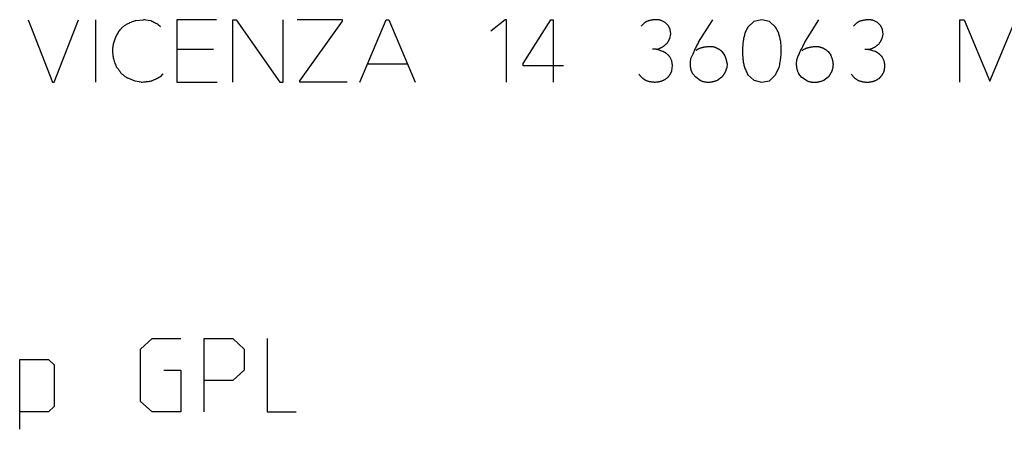
# Model space of a CAD drawing. Units: millimetres. Extents: x -50 to 40, y -76 to 70.
# Drawn here: x -20 to 7, y 5 to 17 of the extents above; entities that cross this region are included whole.
import ezdxf

# ---------------------------------------------------------------- set-up
doc = ezdxf.new("R2010")
doc.units = ezdxf.units.MM
doc.header["$LTSCALE"] = 16.335
doc.layers.get('0').update_dxf_attribs({"linetype": 'CONTINUOUS'})
doc.layers.add('CURVE', color=7, linetype='CONTINUOUS')

msp = doc.modelspace()

# ---------------------------------------------------------------- linework, layer by layer
at = {"color": 253, "linetype": 'CONTINUOUS'}
for p, q in [((-19.424, 16.571), (-18.762, 14.871)), ((-18.718, 14.871), (-18.048, 16.571)), ((-17.585, 16.571), (-17.585, 14.871)), ((-16.487, 16.55), (-16.28, 16.571)), ((-16.066, 16.543), (-16.146, 16.553)), ((-15.875, 16.448), (-15.815, 16.388)), ((-15.37, 16.571), (-15.37, 14.871)), ((-14.287, 16.571), (-15.37, 16.571)), ((-13.835, 14.871), (-13.835, 16.571)), ((-13.835, 16.571), (-13.748, 16.571)), ((-13.748, 16.571), (-12.556, 14.871)), ((-12.467, 14.871), (-12.467, 16.571)), ((-10.845, 16.574), (-12.08, 16.574)), ((-12.007, 14.903), (-10.845, 16.535)), ((-10.845, 16.535), (-10.845, 16.574)), ((-10.377, 14.871), (-9.658, 16.571)), ((-9.658, 16.571), (-9.582, 16.571)), ((-9.582, 16.571), (-8.86, 14.871)), ((-6.412, 16.571), (-6.802, 16.26)), ((-6.37, 16.571), (-6.412, 16.571)), ((-6.37, 14.871), (-6.37, 16.571)), ((-5.913, 15.376), (-5.162, 16.571)), ((-5.162, 16.571), (-5.099, 16.571)), ((-5.099, 16.571), (-5.099, 14.871)), ((-2.042, 16.498), (-2.149, 16.553)), ((-1.953, 16.407), (-2.042, 16.498)), ((-1.903, 16.307), (-1.953, 16.407)), ((-1.132, 15.962), (-0.742, 16.571)), ((0.377, 16.522), (0.213, 16.37)), ((0.592, 16.571), (0.377, 16.522)), ((0.804, 16.524), (0.592, 16.571)), ((0.971, 16.367), (0.804, 16.524)), ((1.766, 15.959), (2.153, 16.569)), ((3.751, 16.496), (3.644, 16.55)), ((3.84, 16.404), (3.751, 16.496)), ((3.89, 16.305), (3.84, 16.404)), ((5.998, 14.869), (5.998, 16.569)), ((5.998, 16.569), (6.115, 16.569)), ((6.115, 16.569), (6.814, 14.9)), ((6.814, 14.9), (7.52, 16.569)), ((-1.914, 16.061), (-1.89, 16.187)), ((-1.89, 16.187), (-1.903, 16.307)), ((3.879, 16.059), (3.903, 16.184)), ((3.903, 16.184), (3.89, 16.305)), ((-1.966, 15.962), (-1.914, 16.061)), ((1.766, 15.959), (1.724, 15.878)), ((3.827, 15.959), (3.879, 16.059)), ((-14.368, 15.763), (-15.37, 15.763)), ((-2.288, 15.766), (-2.392, 15.766)), ((-2.105, 15.711), (-2.288, 15.766)), ((-1.292, 15.634), (-1.349, 15.507)), ((-0.494, 15.706), (-0.42, 15.609)), ((2.404, 15.703), (2.477, 15.606)), ((3.505, 15.763), (3.401, 15.763)), ((3.688, 15.708), (3.505, 15.763)), ((-10.168, 15.366), (-9.072, 15.366)), ((-5.913, 15.313), (-5.913, 15.376)), ((-1.864, 15.452), (-1.914, 15.559)), ((-1.843, 15.321), (-1.864, 15.452)), ((-1.859, 15.183), (-1.843, 15.321)), ((-0.352, 15.376), (-0.363, 15.251)), ((3.932, 15.449), (3.879, 15.557)), ((-15.749, 15.094), (-15.809, 15.028)), ((-4.819, 15.313), (-5.913, 15.313)), ((-1.21, 15.002), (-1.291, 15.096)), ((0.213, 15.07), (0.377, 14.921)), ((0.804, 14.908), (0.963, 15.062)), ((0.963, 15.062), (1.065, 15.269)), ((1.685, 15), (1.604, 15.094)), ((3.032, 15.088), (3.123, 14.986)), ((-18.762, 14.871), (-18.718, 14.871)), ((-16.502, 14.895), (-16.725, 14.984)), ((-16.34, 14.871), (-16.502, 14.895)), ((-15.37, 14.871), (-14.271, 14.871)), ((-12.556, 14.871), (-12.467, 14.871)), ((-12.007, 14.871), (-12.007, 14.903)), ((-10.72, 14.871), (-12.007, 14.871)), ((-1.087, 14.918), (-1.21, 15.002)), ((-0.494, 15.01), (-0.598, 14.929)), ((0.377, 14.921), (0.587, 14.874)), ((0.587, 14.874), (0.804, 14.908)), ((1.811, 14.916), (1.685, 15)), ((2.404, 15.007), (2.3, 14.926)), ((3.123, 14.986), (3.236, 14.913))]:
    msp.add_line(p, q, dxfattribs=at)
for points in [[(-16.487, 16.55), (-16.521, 16.538), (-16.555, 16.526), (-16.589, 16.513), (-16.623, 16.499), (-16.657, 16.485), (-16.679, 16.475), (-16.702, 16.464), (-16.724, 16.453), (-16.746, 16.441), (-16.764, 16.43), (-16.782, 16.418), (-16.8, 16.407), (-16.817, 16.394), (-16.834, 16.381), (-16.85, 16.367), (-16.864, 16.355), (-16.877, 16.342), (-16.89, 16.329), (-16.903, 16.315), (-16.921, 16.294), (-16.938, 16.272), (-16.955, 16.249), (-16.97, 16.226), (-16.985, 16.202), (-16.999, 16.178), (-17.012, 16.153), (-17.025, 16.126), (-17.038, 16.099), (-17.049, 16.072), (-17.059, 16.045), (-17.069, 16.019), (-17.078, 15.992), (-17.087, 15.965), (-17.095, 15.937), (-17.101, 15.91), (-17.107, 15.883), (-17.112, 15.856), (-17.116, 15.828), (-17.119, 15.801), (-17.121, 15.774), (-17.122, 15.746), (-17.122, 15.719), (-17.121, 15.692), (-17.12, 15.665), (-17.117, 15.639), (-17.114, 15.612), (-17.11, 15.586), (-17.105, 15.559), (-17.1, 15.533), (-17.093, 15.507), (-17.085, 15.476), (-17.076, 15.444), (-17.066, 15.414), (-17.056, 15.383), (-17.044, 15.353), (-17.033, 15.322), (-17.02, 15.292)], [(-16.146, 16.553), (-16.217, 16.563), (-16.249, 16.567), (-16.28, 16.571)], [(-15.875, 16.448), (-15.885, 16.452), (-15.896, 16.456), (-15.906, 16.461), (-15.917, 16.465), (-15.927, 16.469), (-15.938, 16.474), (-15.949, 16.479), (-15.96, 16.484), (-15.971, 16.49), (-15.982, 16.495), (-15.992, 16.501), (-16.003, 16.506), (-16.014, 16.512), (-16.024, 16.518), (-16.035, 16.524), (-16.045, 16.53), (-16.055, 16.536), (-16.066, 16.543)], [(-2.149, 16.553), (-2.16, 16.557), (-2.171, 16.56), (-2.181, 16.563), (-2.192, 16.566), (-2.204, 16.568), (-2.215, 16.57), (-2.226, 16.572), (-2.237, 16.573), (-2.249, 16.574), (-2.262, 16.575), (-2.276, 16.575), (-2.29, 16.575), (-2.303, 16.575), (-2.317, 16.574), (-2.331, 16.573), (-2.344, 16.572), (-2.358, 16.57), (-2.371, 16.569), (-2.387, 16.567), (-2.402, 16.565), (-2.417, 16.562), (-2.433, 16.559), (-2.448, 16.556), (-2.463, 16.553), (-2.474, 16.55), (-2.485, 16.548), (-2.496, 16.544), (-2.507, 16.541), (-2.518, 16.537), (-2.528, 16.533), (-2.539, 16.529), (-2.549, 16.524), (-2.559, 16.519), (-2.569, 16.514), (-2.579, 16.508), (-2.589, 16.502), (-2.598, 16.495), (-2.607, 16.489), (-2.616, 16.482), (-2.625, 16.475), (-2.635, 16.466), (-2.645, 16.457), (-2.655, 16.448), (-2.665, 16.438), (-2.674, 16.429), (-2.683, 16.419), (-2.692, 16.409), (-2.701, 16.399)], [(3.644, 16.55), (3.633, 16.554), (3.623, 16.558), (3.612, 16.561), (3.601, 16.563), (3.59, 16.566), (3.578, 16.568), (3.567, 16.569), (3.556, 16.57), (3.545, 16.571), (3.531, 16.572), (3.517, 16.572), (3.503, 16.572), (3.49, 16.572), (3.476, 16.571), (3.462, 16.57), (3.449, 16.569), (3.435, 16.568), (3.422, 16.566), (3.406, 16.564), (3.391, 16.562), (3.376, 16.559), (3.36, 16.557), (3.345, 16.554), (3.33, 16.55), (3.319, 16.548), (3.308, 16.545), (3.297, 16.542), (3.286, 16.538), (3.275, 16.535), (3.265, 16.531), (3.254, 16.526), (3.244, 16.522), (3.234, 16.517), (3.224, 16.511), (3.214, 16.505), (3.204, 16.499), (3.195, 16.493), (3.186, 16.486), (3.177, 16.479), (3.168, 16.472), (3.158, 16.463), (3.148, 16.454), (3.138, 16.445), (3.128, 16.436), (3.119, 16.426), (3.11, 16.416), (3.101, 16.406), (3.092, 16.396)], [(0.213, 16.37), (0.199, 16.347), (0.186, 16.324), (0.175, 16.3), (0.163, 16.276), (0.153, 16.252), (0.143, 16.227), (0.134, 16.202), (0.126, 16.176), (0.118, 16.147), (0.11, 16.118), (0.103, 16.088), (0.097, 16.059), (0.092, 16.029), (0.087, 15.999), (0.083, 15.967), (0.079, 15.935), (0.076, 15.903), (0.074, 15.87), (0.071, 15.826), (0.07, 15.782), (0.069, 15.737), (0.069, 15.693), (0.07, 15.648), (0.071, 15.604), (0.074, 15.559), (0.076, 15.53), (0.078, 15.501), (0.081, 15.473), (0.085, 15.444), (0.09, 15.415), (0.095, 15.388), (0.101, 15.362), (0.107, 15.335), (0.115, 15.308), (0.123, 15.282), (0.131, 15.256), (0.143, 15.224), (0.155, 15.193), (0.169, 15.161), (0.183, 15.131), (0.197, 15.1), (0.213, 15.07)], [(1.065, 15.269), (1.074, 15.307), (1.082, 15.344), (1.09, 15.382), (1.097, 15.421), (1.102, 15.457), (1.107, 15.493), (1.111, 15.53), (1.115, 15.567), (1.118, 15.603), (1.12, 15.64), (1.122, 15.677), (1.123, 15.714), (1.123, 15.743), (1.123, 15.773), (1.123, 15.803), (1.122, 15.832), (1.12, 15.862), (1.119, 15.891), (1.116, 15.921), (1.113, 15.95), (1.109, 15.98), (1.104, 16.009), (1.099, 16.037), (1.093, 16.066), (1.087, 16.094), (1.08, 16.121), (1.071, 16.149), (1.063, 16.176), (1.055, 16.199), (1.046, 16.221), (1.037, 16.243), (1.028, 16.264), (1.017, 16.285), (1.007, 16.306), (0.995, 16.327), (0.983, 16.347), (0.971, 16.367)], [(-2.288, 15.766), (-2.277, 15.768), (-2.266, 15.77), (-2.255, 15.773), (-2.244, 15.776), (-2.233, 15.779), (-2.222, 15.782), (-2.211, 15.786), (-2.201, 15.79), (-2.19, 15.794), (-2.18, 15.798), (-2.17, 15.803), (-2.159, 15.808), (-2.149, 15.813), (-2.139, 15.818), (-2.128, 15.824), (-2.118, 15.83), (-2.108, 15.837), (-2.098, 15.843), (-2.088, 15.85), (-2.078, 15.856), (-2.068, 15.864), (-2.059, 15.871), (-2.05, 15.878), (-2.04, 15.887), (-2.03, 15.895), (-2.02, 15.904), (-2.011, 15.913), (-2.001, 15.923), (-1.992, 15.932), (-1.983, 15.942), (-1.975, 15.952), (-1.966, 15.962)], [(-1.132, 15.962), (-1.146, 15.935), (-1.161, 15.908), (-1.175, 15.882), (-1.189, 15.854), (-1.202, 15.827), (-1.215, 15.8), (-1.231, 15.767), (-1.247, 15.734), (-1.262, 15.701), (-1.292, 15.634)], [(1.724, 15.878), (1.703, 15.838), (1.682, 15.797), (1.668, 15.769), (1.654, 15.741), (1.641, 15.713), (1.627, 15.684), (1.614, 15.656), (1.601, 15.627), (1.588, 15.598), (1.578, 15.575), (1.568, 15.552), (1.558, 15.528), (1.549, 15.504)], [(3.505, 15.763), (3.516, 15.765), (3.527, 15.768), (3.538, 15.77), (3.549, 15.773), (3.56, 15.776), (3.571, 15.78), (3.582, 15.783), (3.592, 15.787), (3.603, 15.791), (3.613, 15.796), (3.624, 15.8), (3.634, 15.805), (3.644, 15.81), (3.654, 15.816), (3.665, 15.822), (3.675, 15.828), (3.685, 15.834), (3.695, 15.84), (3.705, 15.847), (3.715, 15.854), (3.725, 15.861), (3.734, 15.868), (3.743, 15.876), (3.753, 15.884), (3.763, 15.893), (3.773, 15.902), (3.783, 15.911), (3.792, 15.92), (3.801, 15.93), (3.81, 15.939), (3.819, 15.949), (3.827, 15.959)], [(-1.914, 15.559), (-1.92, 15.567), (-1.927, 15.574), (-1.933, 15.581), (-1.94, 15.589), (-1.947, 15.596), (-1.954, 15.603), (-1.961, 15.61), (-1.968, 15.616), (-1.975, 15.623), (-1.983, 15.629), (-1.99, 15.636), (-1.998, 15.642), (-2.005, 15.648), (-2.013, 15.654), (-2.021, 15.66), (-2.029, 15.666), (-2.037, 15.671), (-2.045, 15.677), (-2.053, 15.682), (-2.062, 15.687), (-2.07, 15.692), (-2.079, 15.697), (-2.087, 15.702), (-2.096, 15.706), (-2.105, 15.711)], [(-0.719, 15.829), (-0.733, 15.831), (-0.748, 15.833), (-0.763, 15.834), (-0.778, 15.835), (-0.792, 15.836), (-0.807, 15.837), (-0.822, 15.837), (-0.837, 15.837), (-0.852, 15.836), (-0.869, 15.836), (-0.885, 15.834), (-0.902, 15.833), (-0.919, 15.831), (-0.936, 15.829), (-0.952, 15.826), (-0.969, 15.824), (-0.985, 15.821), (-0.998, 15.818), (-1.01, 15.816), (-1.022, 15.813), (-1.035, 15.81), (-1.047, 15.807), (-1.059, 15.804), (-1.071, 15.8), (-1.083, 15.796), (-1.095, 15.792), (-1.105, 15.788), (-1.114, 15.784), (-1.124, 15.78), (-1.133, 15.776), (-1.142, 15.771), (-1.151, 15.766), (-1.16, 15.761), (-1.169, 15.756), (-1.178, 15.75), (-1.186, 15.744), (-1.194, 15.738), (-1.202, 15.732)], [(-0.494, 15.706), (-0.501, 15.712), (-0.508, 15.719), (-0.516, 15.725), (-0.524, 15.731), (-0.532, 15.737), (-0.539, 15.743), (-0.547, 15.748), (-0.556, 15.754), (-0.564, 15.759), (-0.572, 15.765), (-0.58, 15.77), (-0.589, 15.775), (-0.597, 15.779), (-0.606, 15.784), (-0.615, 15.789), (-0.624, 15.793), (-0.633, 15.798), (-0.642, 15.802), (-0.652, 15.806), (-0.661, 15.809), (-0.671, 15.813), (-0.68, 15.816), (-0.69, 15.82), (-0.699, 15.823), (-0.709, 15.826), (-0.719, 15.829)], [(-0.352, 15.376), (-0.354, 15.387), (-0.355, 15.398), (-0.357, 15.409), (-0.359, 15.419), (-0.361, 15.43), (-0.363, 15.441), (-0.365, 15.451), (-0.368, 15.462), (-0.37, 15.473), (-0.373, 15.483), (-0.376, 15.494), (-0.379, 15.505), (-0.383, 15.515), (-0.386, 15.526), (-0.39, 15.537), (-0.394, 15.547), (-0.398, 15.558), (-0.402, 15.568), (-0.406, 15.578), (-0.411, 15.589), (-0.416, 15.599), (-0.42, 15.609)], [(2.177, 15.826), (2.162, 15.828), (2.148, 15.83), (2.133, 15.832), (2.119, 15.833), (2.104, 15.834), (2.09, 15.834), (2.075, 15.834), (2.061, 15.834), (2.046, 15.834), (2.029, 15.833), (2.012, 15.832), (1.996, 15.83), (1.979, 15.828), (1.962, 15.826), (1.946, 15.824), (1.929, 15.821), (1.913, 15.818), (1.9, 15.816), (1.888, 15.813), (1.875, 15.81), (1.863, 15.808), (1.851, 15.804), (1.839, 15.801), (1.827, 15.797), (1.815, 15.794), (1.803, 15.789), (1.793, 15.786), (1.783, 15.782), (1.774, 15.778), (1.764, 15.773), (1.755, 15.769), (1.745, 15.764), (1.736, 15.759), (1.727, 15.753), (1.718, 15.748), (1.71, 15.742), (1.701, 15.736), (1.693, 15.729)], [(2.404, 15.703), (2.397, 15.71), (2.389, 15.716), (2.382, 15.722), (2.374, 15.728), (2.366, 15.734), (2.358, 15.74), (2.35, 15.746), (2.342, 15.751), (2.334, 15.757), (2.326, 15.762), (2.317, 15.767), (2.309, 15.772), (2.3, 15.777), (2.292, 15.782), (2.283, 15.786), (2.273, 15.791), (2.264, 15.795), (2.255, 15.799), (2.245, 15.803), (2.235, 15.807), (2.226, 15.811), (2.216, 15.814), (2.206, 15.817), (2.196, 15.82), (2.187, 15.823), (2.177, 15.826)], [(2.545, 15.374), (2.544, 15.384), (2.543, 15.395), (2.541, 15.406), (2.539, 15.417), (2.537, 15.427), (2.535, 15.438), (2.533, 15.449), (2.53, 15.46), (2.528, 15.47), (2.525, 15.481), (2.522, 15.491), (2.519, 15.502), (2.515, 15.513), (2.512, 15.523), (2.508, 15.534), (2.504, 15.544), (2.5, 15.555), (2.496, 15.565), (2.492, 15.576), (2.487, 15.586), (2.482, 15.596), (2.477, 15.606)], [(3.879, 15.557), (3.873, 15.564), (3.867, 15.572), (3.86, 15.579), (3.853, 15.586), (3.846, 15.593), (3.839, 15.6), (3.832, 15.607), (3.825, 15.614), (3.818, 15.62), (3.811, 15.627), (3.803, 15.633), (3.795, 15.639), (3.788, 15.646), (3.78, 15.652), (3.772, 15.657), (3.764, 15.663), (3.756, 15.669), (3.748, 15.674), (3.74, 15.679), (3.731, 15.685), (3.723, 15.69), (3.714, 15.694), (3.706, 15.699), (3.697, 15.704), (3.688, 15.708)], [(-1.349, 15.507), (-1.352, 15.493), (-1.354, 15.479), (-1.356, 15.466), (-1.358, 15.452), (-1.359, 15.438), (-1.361, 15.424), (-1.362, 15.41), (-1.362, 15.396), (-1.363, 15.382), (-1.363, 15.368), (-1.362, 15.354), (-1.362, 15.34), (-1.361, 15.327), (-1.36, 15.314), (-1.359, 15.301), (-1.357, 15.288), (-1.355, 15.275), (-1.353, 15.262), (-1.35, 15.249), (-1.348, 15.237), (-1.344, 15.224), (-1.341, 15.211), (-1.338, 15.2), (-1.334, 15.19), (-1.33, 15.179), (-1.326, 15.168), (-1.322, 15.157), (-1.318, 15.147), (-1.313, 15.137), (-1.308, 15.126), (-1.303, 15.116), (-1.297, 15.106), (-1.291, 15.096)], [(1.549, 15.504), (1.546, 15.491), (1.544, 15.477), (1.542, 15.463), (1.54, 15.449), (1.538, 15.435), (1.537, 15.421), (1.536, 15.407), (1.535, 15.393), (1.535, 15.379), (1.535, 15.365), (1.535, 15.351), (1.536, 15.337), (1.537, 15.324), (1.538, 15.311), (1.539, 15.298), (1.541, 15.285), (1.543, 15.272), (1.545, 15.259), (1.548, 15.247), (1.55, 15.234), (1.553, 15.221), (1.557, 15.209), (1.56, 15.197), (1.564, 15.185), (1.568, 15.173), (1.572, 15.161), (1.577, 15.15), (1.582, 15.138), (1.587, 15.127), (1.592, 15.116), (1.598, 15.105), (1.604, 15.094)], [(2.404, 15.007), (2.413, 15.017), (2.421, 15.027), (2.429, 15.037), (2.437, 15.047), (2.445, 15.057), (2.452, 15.068), (2.459, 15.078), (2.466, 15.089), (2.473, 15.1), (2.479, 15.111), (2.485, 15.122), (2.491, 15.133), (2.496, 15.144), (2.501, 15.155), (2.506, 15.167), (2.511, 15.178), (2.515, 15.189), (2.519, 15.201), (2.523, 15.213), (2.526, 15.224), (2.529, 15.236), (2.532, 15.248), (2.535, 15.259), (2.537, 15.271), (2.539, 15.282), (2.541, 15.293), (2.542, 15.305), (2.544, 15.316), (2.544, 15.328), (2.545, 15.339), (2.546, 15.351), (2.546, 15.362), (2.545, 15.374)], [(3.934, 15.18), (3.936, 15.19), (3.939, 15.199), (3.941, 15.209), (3.942, 15.219), (3.944, 15.229), (3.945, 15.239), (3.946, 15.249), (3.948, 15.259), (3.948, 15.269), (3.949, 15.279), (3.95, 15.289), (3.95, 15.299), (3.95, 15.309), (3.95, 15.319), (3.95, 15.329), (3.949, 15.339), (3.949, 15.349), (3.948, 15.359), (3.947, 15.369), (3.945, 15.38), (3.944, 15.39), (3.942, 15.4), (3.941, 15.41), (3.939, 15.42), (3.936, 15.43), (3.934, 15.44), (3.932, 15.449)], [(-17.02, 15.292), (-17.011, 15.282), (-17.002, 15.272), (-16.994, 15.262), (-16.985, 15.251), (-16.977, 15.241), (-16.968, 15.23), (-16.96, 15.219), (-16.952, 15.209), (-16.944, 15.198), (-16.937, 15.187), (-16.929, 15.176), (-16.922, 15.165), (-16.915, 15.154), (-16.907, 15.143), (-16.9, 15.132), (-16.894, 15.121), (-16.887, 15.109)], [(-16.887, 15.109), (-16.872, 15.098), (-16.857, 15.087), (-16.842, 15.076), (-16.827, 15.065), (-16.809, 15.052), (-16.792, 15.038), (-16.775, 15.025), (-16.758, 15.011), (-16.741, 14.998), (-16.725, 14.984)], [(-2.761, 15.091), (-2.755, 15.083), (-2.75, 15.075), (-2.744, 15.067), (-2.738, 15.06), (-2.731, 15.052), (-2.725, 15.045), (-2.719, 15.037), (-2.712, 15.03), (-2.705, 15.023), (-2.698, 15.016), (-2.691, 15.009), (-2.684, 15.002), (-2.677, 14.996), (-2.67, 14.989), (-2.662, 14.982), (-2.654, 14.976), (-2.646, 14.97), (-2.638, 14.964), (-2.629, 14.958), (-2.621, 14.952), (-2.613, 14.946), (-2.604, 14.941), (-2.595, 14.935), (-2.587, 14.93), (-2.578, 14.925), (-2.569, 14.921), (-2.56, 14.916)], [(-1.99, 14.984), (-1.983, 14.99), (-1.977, 14.996), (-1.97, 15.003), (-1.964, 15.009), (-1.958, 15.016), (-1.952, 15.023), (-1.946, 15.029), (-1.94, 15.036), (-1.935, 15.044), (-1.929, 15.051), (-1.924, 15.058), (-1.919, 15.065), (-1.914, 15.073), (-1.909, 15.081), (-1.904, 15.089), (-1.899, 15.097), (-1.894, 15.105), (-1.889, 15.113), (-1.885, 15.122), (-1.881, 15.13), (-1.877, 15.139), (-1.873, 15.147), (-1.869, 15.156), (-1.866, 15.165), (-1.862, 15.174), (-1.859, 15.183)], [(-0.494, 15.01), (-0.486, 15.018), (-0.479, 15.026), (-0.473, 15.035), (-0.466, 15.043), (-0.459, 15.052), (-0.453, 15.061), (-0.447, 15.07), (-0.44, 15.079), (-0.435, 15.088), (-0.429, 15.097), (-0.423, 15.106), (-0.418, 15.116), (-0.413, 15.125), (-0.408, 15.134), (-0.403, 15.144), (-0.399, 15.153), (-0.394, 15.162), (-0.39, 15.172), (-0.386, 15.182), (-0.382, 15.191), (-0.379, 15.201), (-0.375, 15.211), (-0.372, 15.221), (-0.369, 15.231), (-0.366, 15.241), (-0.363, 15.251)], [(3.803, 14.981), (3.81, 14.987), (3.816, 14.994), (3.823, 15), (3.829, 15.007), (3.835, 15.013), (3.841, 15.02), (3.847, 15.027), (3.853, 15.034), (3.858, 15.041), (3.864, 15.048), (3.869, 15.055), (3.874, 15.063), (3.879, 15.07), (3.884, 15.078), (3.89, 15.086), (3.894, 15.094), (3.899, 15.102), (3.904, 15.111), (3.908, 15.119), (3.912, 15.128), (3.916, 15.136), (3.92, 15.145), (3.924, 15.154), (3.928, 15.162), (3.931, 15.171), (3.934, 15.18)], [(-16.34, 14.871), (-16.311, 14.874), (-16.281, 14.876), (-16.251, 14.879), (-16.224, 14.882), (-16.197, 14.885), (-16.169, 14.888), (-16.142, 14.892), (-16.115, 14.895), (-16.088, 14.899), (-16.06, 14.903)], [(-16.06, 14.903), (-16.049, 14.908), (-16.038, 14.913), (-16.027, 14.919), (-16.016, 14.924), (-16.004, 14.929)], [(-16.004, 14.929), (-15.981, 14.939), (-15.969, 14.944), (-15.945, 14.954)], [(-15.945, 14.954), (-15.933, 14.96), (-15.922, 14.965), (-15.91, 14.97), (-15.898, 14.976), (-15.89, 14.98), (-15.881, 14.984), (-15.873, 14.989), (-15.865, 14.993), (-15.857, 14.998), (-15.848, 15.003), (-15.84, 15.007), (-15.833, 15.012), (-15.825, 15.018), (-15.817, 15.023), (-15.809, 15.028)], [(-2.56, 14.916), (-2.544, 14.91), (-2.528, 14.905), (-2.511, 14.9), (-2.495, 14.895), (-2.478, 14.891), (-2.461, 14.888), (-2.445, 14.884), (-2.429, 14.882), (-2.413, 14.88), (-2.397, 14.878), (-2.381, 14.876), (-2.365, 14.875), (-2.348, 14.874), (-2.332, 14.874), (-2.317, 14.874), (-2.302, 14.874), (-2.287, 14.875), (-2.272, 14.876), (-2.257, 14.878), (-2.242, 14.88), (-2.227, 14.882), (-2.212, 14.884), (-2.198, 14.887), (-2.185, 14.89), (-2.171, 14.894), (-2.158, 14.897), (-2.144, 14.901), (-2.131, 14.906), (-2.118, 14.911), (-2.105, 14.916), (-2.092, 14.921), (-2.08, 14.927), (-2.068, 14.933), (-2.056, 14.939), (-2.045, 14.946), (-2.033, 14.953), (-2.022, 14.96), (-2.011, 14.968), (-2, 14.976), (-1.99, 14.984)], [(-1.087, 14.918), (-1.075, 14.913), (-1.062, 14.908), (-1.05, 14.904), (-1.037, 14.899), (-1.024, 14.895), (-1.011, 14.891), (-0.998, 14.888), (-0.985, 14.885), (-0.972, 14.882), (-0.959, 14.879), (-0.945, 14.877), (-0.932, 14.875), (-0.918, 14.874), (-0.904, 14.872), (-0.89, 14.872), (-0.877, 14.871), (-0.863, 14.871), (-0.849, 14.871), (-0.837, 14.872), (-0.824, 14.873), (-0.811, 14.874), (-0.799, 14.876), (-0.786, 14.877), (-0.774, 14.879), (-0.761, 14.882), (-0.749, 14.884), (-0.736, 14.887), (-0.724, 14.89), (-0.708, 14.894), (-0.692, 14.898), (-0.676, 14.903), (-0.66, 14.908), (-0.645, 14.913), (-0.629, 14.918), (-0.614, 14.923), (-0.598, 14.929)], [(1.811, 14.916), (1.823, 14.911), (1.835, 14.906), (1.847, 14.901), (1.859, 14.896), (1.872, 14.892), (1.885, 14.889), (1.897, 14.885), (1.91, 14.882), (1.923, 14.879), (1.937, 14.877), (1.951, 14.874), (1.965, 14.872), (1.979, 14.871), (1.992, 14.87), (2.006, 14.869), (2.021, 14.868), (2.035, 14.868), (2.049, 14.869), (2.063, 14.869), (2.077, 14.871), (2.091, 14.872), (2.105, 14.874), (2.119, 14.876), (2.133, 14.878), (2.147, 14.881), (2.16, 14.884), (2.174, 14.887), (2.19, 14.891), (2.206, 14.895), (2.222, 14.9), (2.237, 14.905), (2.253, 14.91), (2.269, 14.915), (2.284, 14.921), (2.3, 14.926)], [(3.236, 14.913), (3.252, 14.908), (3.268, 14.902), (3.285, 14.897), (3.301, 14.893), (3.318, 14.889), (3.334, 14.885), (3.351, 14.882), (3.367, 14.879), (3.382, 14.877), (3.398, 14.875), (3.414, 14.874), (3.429, 14.872), (3.445, 14.872), (3.461, 14.871), (3.476, 14.871), (3.491, 14.872), (3.506, 14.873), (3.521, 14.874), (3.536, 14.875), (3.551, 14.877), (3.566, 14.879), (3.581, 14.882), (3.595, 14.885), (3.609, 14.888), (3.622, 14.891), (3.636, 14.895), (3.649, 14.899), (3.662, 14.903), (3.675, 14.908), (3.688, 14.913), (3.701, 14.919), (3.713, 14.924), (3.725, 14.93), (3.737, 14.936), (3.749, 14.943), (3.76, 14.95), (3.771, 14.957), (3.782, 14.965), (3.793, 14.973), (3.803, 14.981)]]:
    msp.add_lwpolyline(points, dxfattribs=at)
at = {"layer": 'CURVE', "color": 253, "linetype": 'CONTINUOUS'}
for p, q in [((-16.355, 7.586), (-16.041, 7.871)), ((-16.041, 7.871), (-15.255, 7.871)), ((-14.626, 5.871), (-14.626, 7.871)), ((-14.626, 7.871), (-13.841, 7.871)), ((-13.841, 7.871), (-13.526, 7.586)), ((-12.898, 7.871), (-12.898, 5.871)), ((-16.355, 6.157), (-16.355, 7.586)), ((-13.526, 7.586), (-13.526, 7.014)), ((-19.655, 5.395), (-19.655, 7.3)), ((-19.655, 7.3), (-18.869, 7.3)), ((-18.869, 7.3), (-18.712, 7.157)), ((-18.712, 7.157), (-18.712, 6.014)), ((-15.726, 7.014), (-15.255, 7.014)), ((-15.255, 7.014), (-15.255, 5.871)), ((-13.526, 7.014), (-13.841, 6.729)), ((-13.841, 6.729), (-14.626, 6.729)), ((-18.712, 6.014), (-18.869, 5.871)), ((-16.041, 5.871), (-16.355, 6.157)), ((-18.869, 5.871), (-19.655, 5.871)), ((-15.255, 5.871), (-16.041, 5.871)), ((-12.898, 5.871), (-12.112, 5.871))]:
    msp.add_line(p, q, dxfattribs=at)

doc.saveas('drawing.dxf')
